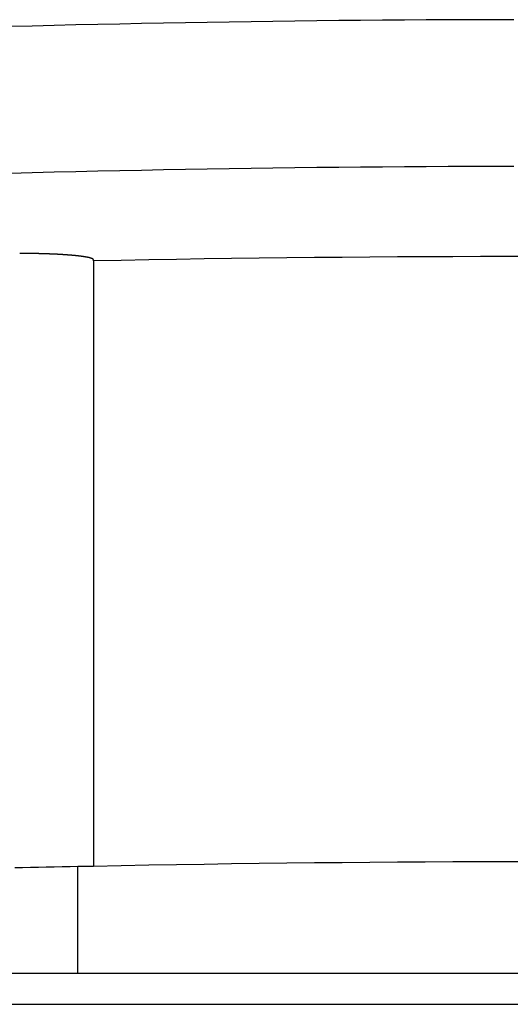
# Model space of a CAD drawing. Extents: x -620 to 820, y -936 to 1205.
# Drawn here: x -63 to -60, y -169 to -164 of the extents above; entities that cross this region are included whole.
import ezdxf

# ---------------------------------------------------------------- set-up
doc = ezdxf.new("R2010")
doc.units = 0
doc.header["$LTSCALE"] = 40.64
doc.layers.add('__', color=7, linetype='CONTINUOUS')

msp = doc.modelspace()

# ---------------------------------------------------------------- linework, layer by layer
at = {"layer": '__', "color": 7}
for p, q in [((-62.542, -165.2853), (-62.542, -165.2798)), ((-62.542, -165.2853), (-62.542, -168.5728)), ((-62.6261, -168.5745), (-62.6262, -168.5745)), ((-62.6262, -169.1533), (-62.6262, -168.5745)), ((-62.6261, -169.1533), (-62.6261, -168.5745)), ((-113.062, -169.1533), (742.338, -169.1533)), ((-113.062, -169.3219), (742.338, -169.3219))]:
    msp.add_line(p, q, dxfattribs=at)
at = {"layer": '__', "color": 7, "flags": 128}
for points in [[(-60.261, -163.9758), (-60.3798, -163.976), (-60.4986, -163.9763), (-60.6174, -163.9768), (-60.7362, -163.9774), (-60.855, -163.9781), (-60.9738, -163.9789), (-61.0925, -163.9799), (-61.2113, -163.981), (-61.3301, -163.9822), (-61.4489, -163.9836), (-61.5677, -163.9851), (-61.6865, -163.9867), (-61.8053, -163.9885), (-61.9241, -163.9904), (-62.0428, -163.9924), (-62.1616, -163.9945), (-62.2804, -163.9968), (-62.3992, -163.9992), (-62.518, -164.0018), (-62.6368, -164.0044), (-62.7556, -164.0072), (-62.8743, -164.0102), (-62.9931, -164.0132)], [(-60.261, -164.7727), (-60.3798, -164.7729), (-60.4986, -164.7733), (-60.6174, -164.7737), (-60.7362, -164.7743), (-60.855, -164.775), (-60.9738, -164.7759), (-61.0925, -164.7768), (-61.2113, -164.778), (-61.3301, -164.7792), (-61.4489, -164.7806), (-61.5677, -164.7821), (-61.6865, -164.7837), (-61.8053, -164.7854), (-61.9241, -164.7873), (-62.0428, -164.7893), (-62.1616, -164.7915), (-62.2804, -164.7938), (-62.3992, -164.7962), (-62.518, -164.7987), (-62.6368, -164.8014), (-62.7556, -164.8042), (-62.8743, -164.8071), (-62.9931, -164.8102)], [(-62.542, -165.2798), (-62.542, -165.2797), (-62.542, -165.2797), (-62.542, -165.2796), (-62.542, -165.2795), (-62.542, -165.2795), (-62.542, -165.2794), (-62.5421, -165.2794), (-62.5421, -165.2793), (-62.5421, -165.2792), (-62.5421, -165.2792), (-62.5421, -165.2791), (-62.5421, -165.279), (-62.5422, -165.279), (-62.5422, -165.2789), (-62.5422, -165.2788), (-62.5422, -165.2788), (-62.5422, -165.2787), (-62.5423, -165.2787), (-62.5423, -165.2786), (-62.5423, -165.2785), (-62.5423, -165.2785), (-62.5424, -165.2784), (-62.5424, -165.2784), (-62.5424, -165.2783), (-62.5424, -165.2782), (-62.5425, -165.2782), (-62.5425, -165.2781), (-62.5425, -165.2781), (-62.5426, -165.278), (-62.5426, -165.278), (-62.5426, -165.2779), (-62.5427, -165.2778), (-62.5427, -165.2778), (-62.5427, -165.2777), (-62.5428, -165.2777), (-62.5428, -165.2776), (-62.5428, -165.2776), (-62.5429, -165.2775), (-62.5429, -165.2775), (-62.543, -165.2774), (-62.543, -165.2774), (-62.543, -165.2773), (-62.5431, -165.2772), (-62.5431, -165.2772), (-62.5432, -165.2771), (-62.5432, -165.2771), (-62.5433, -165.277), (-62.5433, -165.277), (-62.5433, -165.2769), (-62.5434, -165.2769), (-62.5434, -165.2768), (-62.5435, -165.2768), (-62.5435, -165.2767), (-62.5436, -165.2767), (-62.5436, -165.2766), (-62.5437, -165.2766), (-62.5437, -165.2765), (-62.5438, -165.2765), (-62.5438, -165.2764), (-62.5439, -165.2764), (-62.544, -165.2763), (-62.544, -165.2763), (-62.5441, -165.2762), (-62.5441, -165.2762), (-62.5442, -165.2762), (-62.5442, -165.2761), (-62.5443, -165.2761), (-62.5444, -165.276), (-62.5444, -165.276), (-62.5445, -165.2759), (-62.5446, -165.2759), (-62.5446, -165.2758), (-62.5447, -165.2758), (-62.5448, -165.2757), (-62.5449, -165.2757), (-62.5449, -165.2756), (-62.545, -165.2756), (-62.5451, -165.2755), (-62.5452, -165.2755), (-62.5453, -165.2754), (-62.5454, -165.2753), (-62.5454, -165.2753), (-62.5455, -165.2752), (-62.5456, -165.2752), (-62.5457, -165.2751), (-62.5458, -165.2751), (-62.5459, -165.275), (-62.546, -165.275), (-62.5461, -165.2749), (-62.5462, -165.2748), (-62.5463, -165.2748), (-62.5464, -165.2747), (-62.5465, -165.2747), (-62.5466, -165.2746), (-62.5467, -165.2746), (-62.5469, -165.2745), (-62.547, -165.2744), (-62.5471, -165.2744), (-62.5472, -165.2743), (-62.5473, -165.2743), (-62.5474, -165.2742), (-62.5476, -165.2741), (-62.5477, -165.2741), (-62.5478, -165.274), (-62.5479, -165.2739), (-62.5481, -165.2739), (-62.5482, -165.2738), (-62.5483, -165.2737), (-62.5485, -165.2737), (-62.5486, -165.2736), (-62.5487, -165.2735), (-62.5489, -165.2735), (-62.549, -165.2734), (-62.5492, -165.2733), (-62.5493, -165.2733), (-62.5495, -165.2732), (-62.5496, -165.2731), (-62.5498, -165.2731), (-62.5499, -165.273), (-62.5501, -165.2729), (-62.5502, -165.2729), (-62.5504, -165.2728), (-62.5505, -165.2727), (-62.5507, -165.2727), (-62.5509, -165.2726), (-62.551, -165.2725), (-62.5512, -165.2724), (-62.5514, -165.2724), (-62.5515, -165.2723), (-62.5517, -165.2722), (-62.5519, -165.2721), (-62.5521, -165.2721), (-62.5522, -165.272), (-62.5524, -165.2719), (-62.5526, -165.2718), (-62.5528, -165.2718), (-62.553, -165.2717), (-62.5532, -165.2716), (-62.5534, -165.2715), (-62.5536, -165.2715), (-62.5538, -165.2714), (-62.554, -165.2713), (-62.5542, -165.2712), (-62.5544, -165.2712), (-62.5547, -165.2711), (-62.5549, -165.271), (-62.5551, -165.2709), (-62.5553, -165.2709), (-62.5556, -165.2708), (-62.5558, -165.2707), (-62.556, -165.2706), (-62.5563, -165.2706), (-62.5565, -165.2705), (-62.5568, -165.2704), (-62.557, -165.2703), (-62.5573, -165.2702), (-62.5575, -165.2702), (-62.5578, -165.2701), (-62.558, -165.27), (-62.5583, -165.2699), (-62.5586, -165.2699), (-62.5588, -165.2698), (-62.5591, -165.2697), (-62.5594, -165.2696), (-62.5597, -165.2695), (-62.56, -165.2695), (-62.5602, -165.2694), (-62.5605, -165.2693), (-62.5608, -165.2692), (-62.5611, -165.2691), (-62.5614, -165.2691), (-62.5617, -165.269), (-62.562, -165.2689), (-62.5623, -165.2688), (-62.5626, -165.2687), (-62.5629, -165.2687), (-62.5633, -165.2686), (-62.5636, -165.2685), (-62.5639, -165.2684), (-62.5642, -165.2683), (-62.5646, -165.2683), (-62.5649, -165.2682), (-62.5652, -165.2681), (-62.5656, -165.268), (-62.5659, -165.2679), (-62.5662, -165.2678), (-62.5666, -165.2678), (-62.5669, -165.2677), (-62.5673, -165.2676), (-62.5677, -165.2675), (-62.568, -165.2674), (-62.5684, -165.2674), (-62.5687, -165.2673), (-62.5691, -165.2672), (-62.5695, -165.2671), (-62.5698, -165.267), (-62.5702, -165.2669), (-62.5706, -165.2669), (-62.571, -165.2668), (-62.5714, -165.2667), (-62.5718, -165.2666), (-62.5721, -165.2665), (-62.5725, -165.2664), (-62.5729, -165.2664), (-62.5733, -165.2663), (-62.5737, -165.2662), (-62.5741, -165.2661), (-62.5745, -165.266), (-62.575, -165.2659), (-62.5754, -165.2659), (-62.5758, -165.2658), (-62.5762, -165.2657), (-62.5766, -165.2656), (-62.577, -165.2655), (-62.5775, -165.2654), (-62.5779, -165.2654), (-62.5783, -165.2653), (-62.5788, -165.2652), (-62.5792, -165.2651), (-62.5797, -165.265), (-62.5801, -165.265), (-62.5805, -165.2649), (-62.581, -165.2648), (-62.5814, -165.2647), (-62.5819, -165.2646), (-62.5824, -165.2645), (-62.5828, -165.2645), (-62.5833, -165.2644), (-62.5837, -165.2643), (-62.5842, -165.2642), (-62.5847, -165.2641), (-62.5852, -165.2641), (-62.5856, -165.264), (-62.5861, -165.2639), (-62.5866, -165.2638), (-62.5871, -165.2637), (-62.5876, -165.2636), (-62.5881, -165.2636), (-62.5886, -165.2635), (-62.5891, -165.2634), (-62.5896, -165.2633), (-62.5901, -165.2632), (-62.5906, -165.2632), (-62.5911, -165.2631), (-62.5916, -165.263), (-62.5921, -165.2629), (-62.5926, -165.2628), (-62.5931, -165.2628), (-62.5937, -165.2627), (-62.5942, -165.2626), (-62.5947, -165.2625), (-62.5952, -165.2624), (-62.5958, -165.2623), (-62.5963, -165.2623), (-62.5969, -165.2622), (-62.5974, -165.2621), (-62.5979, -165.262), (-62.5985, -165.2619), (-62.599, -165.2619), (-62.5996, -165.2618), (-62.6001, -165.2617), (-62.6007, -165.2616), (-62.6013, -165.2615), (-62.6018, -165.2615), (-62.6024, -165.2614), (-62.603, -165.2613), (-62.6035, -165.2612), (-62.6041, -165.2611), (-62.6047, -165.2611), (-62.6053, -165.261), (-62.6058, -165.2609), (-62.6064, -165.2608), (-62.607, -165.2608), (-62.6076, -165.2607), (-62.6082, -165.2606), (-62.6088, -165.2605), (-62.6094, -165.2604), (-62.61, -165.2604), (-62.6106, -165.2603), (-62.6112, -165.2602), (-62.6118, -165.2601), (-62.6124, -165.2601), (-62.613, -165.26), (-62.6136, -165.2599), (-62.6143, -165.2598), (-62.6149, -165.2597), (-62.6155, -165.2597), (-62.6161, -165.2596), (-62.6168, -165.2595), (-62.6174, -165.2594), (-62.618, -165.2594), (-62.6187, -165.2593), (-62.6193, -165.2592), (-62.6199, -165.2591), (-62.6206, -165.2591), (-62.6212, -165.259), (-62.6219, -165.2589), (-62.6225, -165.2588), (-62.6232, -165.2588), (-62.6238, -165.2587), (-62.6245, -165.2586), (-62.6252, -165.2585), (-62.6258, -165.2585), (-62.6265, -165.2584), (-62.6272, -165.2583), (-62.6278, -165.2582), (-62.6285, -165.2582), (-62.6292, -165.2581), (-62.6299, -165.258), (-62.6306, -165.2579), (-62.6312, -165.2579), (-62.6319, -165.2578), (-62.6326, -165.2577), (-62.6333, -165.2576), (-62.634, -165.2576), (-62.6347, -165.2575), (-62.6354, -165.2574), (-62.6361, -165.2573), (-62.6368, -165.2573), (-62.6375, -165.2572), (-62.6383, -165.2571), (-62.639, -165.257), (-62.6397, -165.257), (-62.6405, -165.2569), (-62.6412, -165.2568), (-62.642, -165.2568), (-62.6428, -165.2567), (-62.6435, -165.2566), (-62.6443, -165.2565), (-62.6451, -165.2565), (-62.646, -165.2564), (-62.6468, -165.2563), (-62.6476, -165.2562), (-62.6485, -165.2561), (-62.6493, -165.2561), (-62.6502, -165.256), (-62.6511, -165.2559), (-62.6519, -165.2558), (-62.6528, -165.2558), (-62.6537, -165.2557), (-62.6546, -165.2556), (-62.6556, -165.2555), (-62.6565, -165.2554), (-62.6574, -165.2554), (-62.6584, -165.2553), (-62.6594, -165.2552), (-62.6603, -165.2551), (-62.6613, -165.255), (-62.6623, -165.2549), (-62.6633, -165.2549), (-62.6643, -165.2548), (-62.6653, -165.2547), (-62.6664, -165.2546), (-62.6674, -165.2545), (-62.6685, -165.2544), (-62.6695, -165.2544), (-62.6706, -165.2543), (-62.6717, -165.2542), (-62.6728, -165.2541), (-62.6739, -165.254), (-62.675, -165.2539), (-62.6761, -165.2538), (-62.6772, -165.2538), (-62.6784, -165.2537), (-62.6795, -165.2536), (-62.6807, -165.2535), (-62.6818, -165.2534), (-62.683, -165.2533), (-62.6842, -165.2532), (-62.6854, -165.2531), (-62.6866, -165.253), (-62.6878, -165.253), (-62.6891, -165.2529), (-62.6903, -165.2528), (-62.6915, -165.2527), (-62.6928, -165.2526), (-62.6941, -165.2525), (-62.6953, -165.2524), (-62.6966, -165.2523), (-62.6979, -165.2522), (-62.6992, -165.2521), (-62.7006, -165.252), (-62.7019, -165.2519), (-62.7032, -165.2518), (-62.7046, -165.2518), (-62.7059, -165.2517), (-62.7073, -165.2516), (-62.7087, -165.2515), (-62.7101, -165.2514), (-62.7114, -165.2513), (-62.7129, -165.2512), (-62.7143, -165.2511), (-62.7157, -165.251), (-62.7171, -165.2509), (-62.7186, -165.2508), (-62.7201, -165.2508), (-62.7215, -165.2507), (-62.723, -165.2506), (-62.7245, -165.2505), (-62.726, -165.2504), (-62.7275, -165.2503), (-62.729, -165.2502), (-62.7306, -165.2501), (-62.7321, -165.2501), (-62.7337, -165.25), (-62.7352, -165.2499), (-62.7368, -165.2498), (-62.7384, -165.2497), (-62.74, -165.2497), (-62.7416, -165.2496), (-62.7432, -165.2495), (-62.7448, -165.2494), (-62.7465, -165.2493), (-62.7481, -165.2493), (-62.7498, -165.2492), (-62.7514, -165.2491), (-62.7531, -165.249), (-62.7548, -165.2489), (-62.7565, -165.2489), (-62.7582, -165.2488), (-62.7599, -165.2487), (-62.7616, -165.2486), (-62.7634, -165.2486), (-62.7651, -165.2485), (-62.7669, -165.2484), (-62.7687, -165.2483), (-62.7704, -165.2483), (-62.7722, -165.2482), (-62.774, -165.2481), (-62.7759, -165.2481), (-62.7777, -165.248), (-62.7795, -165.2479), (-62.7814, -165.2478), (-62.7832, -165.2478), (-62.7851, -165.2477), (-62.7869, -165.2476), (-62.7888, -165.2476), (-62.7907, -165.2475), (-62.7926, -165.2474), (-62.7945, -165.2474), (-62.7965, -165.2473), (-62.7984, -165.2473), (-62.8004, -165.2472), (-62.8023, -165.2471), (-62.8043, -165.2471), (-62.8063, -165.247), (-62.8082, -165.2469), (-62.8102, -165.2469), (-62.8122, -165.2468), (-62.8143, -165.2468), (-62.8163, -165.2467), (-62.8183, -165.2466), (-62.8203, -165.2466), (-62.8223, -165.2465), (-62.8243, -165.2465), (-62.8263, -165.2464), (-62.8283, -165.2464), (-62.8304, -165.2463), (-62.8324, -165.2463), (-62.8344, -165.2462), (-62.8364, -165.2462), (-62.8385, -165.2461), (-62.8405, -165.2461), (-62.8425, -165.246), (-62.8446, -165.246), (-62.8466, -165.2459), (-62.8486, -165.2459), (-62.8507, -165.2458), (-62.8527, -165.2458), (-62.8547, -165.2458), (-62.8568, -165.2457), (-62.8588, -165.2457), (-62.8609, -165.2457), (-62.8629, -165.2456), (-62.865, -165.2456), (-62.867, -165.2455), (-62.8691, -165.2455), (-62.8711, -165.2455), (-62.8732, -165.2454), (-62.8752, -165.2454), (-62.8773, -165.2454), (-62.8794, -165.2454), (-62.8814, -165.2453), (-62.8835, -165.2453), (-62.8855, -165.2453), (-62.8876, -165.2453), (-62.8897, -165.2452), (-62.8918, -165.2452), (-62.8938, -165.2452), (-62.8959, -165.2452), (-62.898, -165.2451), (-62.9001, -165.2451), (-62.9021, -165.2451), (-62.9042, -165.2451), (-62.9063, -165.2451), (-62.9084, -165.2451), (-62.9105, -165.245), (-62.9126, -165.245), (-62.9147, -165.245), (-62.9167, -165.245), (-62.9188, -165.245), (-62.9209, -165.245), (-62.923, -165.245), (-62.9251, -165.245), (-62.9272, -165.245), (-62.9293, -165.245), (-62.9314, -165.245), (-62.9335, -165.2449), (-62.9356, -165.2449), (-62.9378, -165.2449), (-62.9399, -165.2449), (-62.942, -165.2449), (-62.942, -165.2449)], [(-62.6262, -168.5745), (-62.6691, -168.5753), (-62.7119, -168.5762), (-62.7547, -168.5771), (-62.7976, -168.578), (-62.8404, -168.5789), (-62.8832, -168.5799), (-62.9261, -168.5808), (-62.9689, -168.5818)], [(-62.542, -168.5728), (-62.5433, -168.5728), (-62.5446, -168.5728), (-62.5459, -168.5728), (-62.5472, -168.5729), (-62.5486, -168.5729), (-62.5499, -168.5729), (-62.5512, -168.5729), (-62.5525, -168.573), (-62.5538, -168.573), (-62.5551, -168.573), (-62.5564, -168.5731), (-62.5578, -168.5731), (-62.5591, -168.5731), (-62.5604, -168.5731), (-62.5617, -168.5732), (-62.563, -168.5732), (-62.5643, -168.5732), (-62.5656, -168.5732), (-62.567, -168.5733), (-62.5683, -168.5733), (-62.5696, -168.5733), (-62.5709, -168.5734), (-62.5722, -168.5734), (-62.5735, -168.5734), (-62.5748, -168.5734), (-62.5762, -168.5735), (-62.5775, -168.5735), (-62.5788, -168.5735), (-62.5801, -168.5735), (-62.5814, -168.5736), (-62.5827, -168.5736), (-62.584, -168.5736), (-62.5854, -168.5737), (-62.5867, -168.5737), (-62.588, -168.5737), (-62.5893, -168.5737), (-62.5906, -168.5738), (-62.5919, -168.5738), (-62.5932, -168.5738), (-62.5946, -168.5738), (-62.5959, -168.5739), (-62.5972, -168.5739), (-62.5985, -168.5739), (-62.5998, -168.574), (-62.6011, -168.574), (-62.6024, -168.574), (-62.6037, -168.574), (-62.6051, -168.5741), (-62.6064, -168.5741), (-62.6077, -168.5741), (-62.609, -168.5741), (-62.6103, -168.5742), (-62.6116, -168.5742), (-62.6129, -168.5742), (-62.6143, -168.5743), (-62.6156, -168.5743), (-62.6169, -168.5743), (-62.6182, -168.5743), (-62.6195, -168.5744), (-62.6208, -168.5744), (-62.6221, -168.5744), (-62.6234, -168.5745), (-62.6248, -168.5745), (-62.6261, -168.5745), (-62.6261, -168.5745)]]:
    msp.add_lwpolyline(points, dxfattribs=at)
for points in [[(-57.742, -165.2853, 0.009836), (-62.542, -165.2853)], [(-57.742, -168.5728, 0.010202), (-62.542, -168.5728)]]:
    msp.add_lwpolyline(points, format="xyb", dxfattribs=at)

doc.saveas('drawing.dxf')
